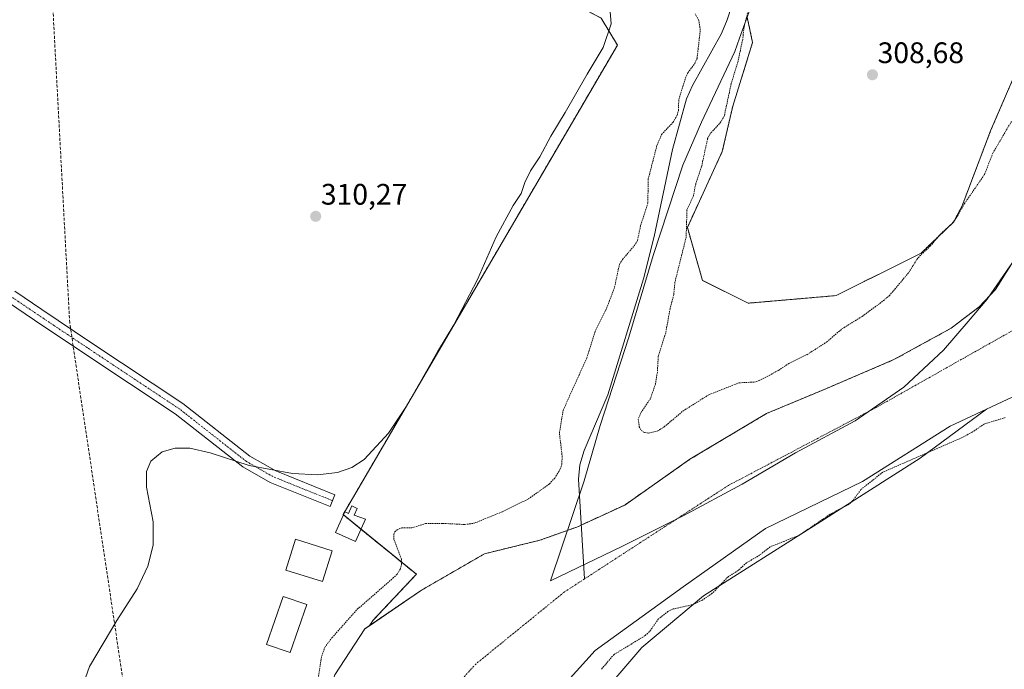
# Model space of a CAD drawing. Units: metres. Extents: x 594117 to 597572, y 4705936 to 4708296.
# Drawn here: x 595464 to 595796, y 4706197 to 4706417 of the extents above; entities that cross this region are included whole.
import ezdxf
from ezdxf.enums import TextEntityAlignment as Align

# ---------------------------------------------------------------- set-up
doc = ezdxf.new("R2010")
doc.units = ezdxf.units.M
doc.header["$MEASUREMENT"] = 0
for name, pattern in [('TRAZO_Y_PUNTO', [1, 0.5, -0.25, 0, -0.25]), ('TRAZOS', [0.75, 0.5, -0.25]), ('TRAZOSX2', [1.5, 1, -0.5])]:
    doc.linetypes.add(name, pattern=pattern)
for name, color, linetype, lineweight in [('Arbolado forestal', 92, 'TRAZOS', 0), ('Arbolado forestal CxS', 92, 'Continuous', 0), ('Camino Cxs', 19, 'Continuous', 0), ('Camino eje', 39, 'TRAZO_Y_PUNTO', 13), ('Carátula', 7, 'Continuous', 5), ('Conducción de agua lineal', 5, 'TRAZOSX2', 0), ('Corriente natural Cxs', 5, 'Continuous', 13), ('Corriente natural eje', 5, 'TRAZO_Y_PUNTO', 0), ('Corriente natural lineal', 142, 'Continuous', 13), ('Cultivos herbáceos CxS', 92, 'Continuous', 0), ('Curva de nivel auxiliar', 36, 'TRAZOS', 0), ('Curva de nivel normal', 36, 'Continuous', 0), ('Edificación', 1, 'Continuous', 13), ('Edificación Cxs', 1, 'Continuous', 13), ('Estanque Cxs', 2, 'Continuous', 0), ('Matorral', 135, 'Continuous', 0), ('Matorral CxS', 135, 'Continuous', 0), ('Municipio', 9, 'Continuous', 13), ('Municipio CxS', 142, 'Continuous', 0), ('Punto de cota en terreno', 7, 'Continuous', 0), ('Rótulo de punto de cota en terreno', 19, 'Continuous', 0), ('Suelo desnudo', 252, 'Continuous', 0), ('Suelo desnudo CxS', 43, 'Continuous', 0)]:
    doc.layers.add(name, color=color, linetype=linetype, lineweight=lineweight)
doc.styles.add('Arial', font='txt', dxfattribs={"height": 0.2})

# ---------------------------------------------------------------- blocks, each defined once
blk = doc.blocks.new('*U157')
at = {"layer": 'Cultivos herbáceos CxS', "color": 92, "linetype": 'Continuous', "lineweight": 0}
blk.add_polyline3d([(595812.31, 4706428.41, 309.06), (595791.09, 4706379.05, 308.72), (595781.46, 4706353.78, 307.45), (595778.66, 4706348.36, 307.57), (595767.62, 4706337.79, 307.92), (595738.96, 4706323.46, 308.58), (595709.27, 4706320.9, 308.78), (595693.92, 4706328.58, 308.74), (595688.8, 4706346.49, 307.15), (595700.57, 4706372.08, 308.71), (595704.15, 4706387.44, 308.05), (595710.81, 4706408.93, 308.37), (595708.99, 4706417.47, 307.29)], dxfattribs=at)
blk = doc.blocks.new('*U158')
at = {"layer": 'Curva de nivel auxiliar', "color": 36, "linetype": 'TRAZOS', "lineweight": 0}
blk.add_polyline3d([(595796.02, 4706282.27, 307.5), (595788.96, 4706280.11, 307.5), (595784.85, 4706277.35, 307.5), (595781.49, 4706275.53, 307.5), (595754.73, 4706263.85, 307.5), (595747.34, 4706257.97, 307.5), (595744.51, 4706254.14, 307.5), (595743.21, 4706252.98, 307.5), (595736.93, 4706249.62, 307.5), (595726.51, 4706242.55, 307.5), (595716.75, 4706238.65, 307.5), (595713.19, 4706235.85, 307.5), (595708.79, 4706233.25, 307.5), (595705.99, 4706230.69, 307.5), (595702.52, 4706228.5, 307.5), (595697.23, 4706222.97, 307.5), (595693.89, 4706220.69, 307.5), (595690.3, 4706219.04, 307.5), (595684.07, 4706217.68, 307.5), (595682.27, 4706216.83, 307.5), (595679.07, 4706214.29, 307.5), (595676.05, 4706210.06, 307.5), (595674.63, 4706208.7, 307.5), (595664.08, 4706202.3, 307.5), (595659.72, 4706197.25, 307.5)], dxfattribs=at)
blk = doc.blocks.new('*U172')
at = {"layer": 'Curva de nivel normal', "color": 36, "linetype": 'Continuous', "lineweight": 0}
blk.add_polyline3d([(595483.86, 4706189, 310), (595487.18, 4706198.29, 310), (595496.37, 4706213.82, 310), (595503.18, 4706224.5, 310), (595506.8, 4706232.15, 310), (595508.59, 4706239.19, 310), (595508.65, 4706247.12, 310), (595506.42, 4706258.79, 310), (595506.38, 4706264.03, 310), (595507.85, 4706267.55, 310), (595511.68, 4706270.75, 310), (595516, 4706271.99, 310), (595521.01, 4706271.94, 310), (595527.81, 4706270.35, 310), (595541.04, 4706266.05, 310), (595555.6, 4706263.39, 310), (595564.02, 4706262.99, 310), (595570.8, 4706263.71, 310), (595575.67, 4706265.46, 310), (595579.79, 4706268.17, 310), (595587.97, 4706277.04, 310), (595594.32, 4706286.5, 310), (595604.51, 4706304.52, 310), (595610.03, 4706313.59, 310), (595618.04, 4706328.94, 310), (595624.28, 4706343.25, 310), (595630.02, 4706353.85, 310), (595632.74, 4706357.92, 310), (595633.94, 4706361.61, 310), (595635.94, 4706365.61, 310), (595639.02, 4706370.28, 310), (595642.74, 4706377.28, 310), (595647.62, 4706385.28, 310), (595655.01, 4706398.19, 310), (595660.38, 4706407.25, 310), (595663.12, 4706415.19, 310), (595662.71, 4706420.7, 310)], dxfattribs=at)
blk = doc.blocks.new('5PATER')
at = {"layer": 'Carátula', "linetype": 'Continuous', "lineweight": 5}
h = blk.add_hatch(color=250, dxfattribs=at)
edge = h.paths.add_edge_path()
edge.add_ellipse((0, 0.01), major_axis=(-1.33, -1.34), ratio=0.999422, start_angle=0, end_angle=360)

msp = doc.modelspace()

# ---------------------------------------------------------------- linework, layer by layer
at = {"layer": 'Arbolado forestal', "color": 92, "linetype": 'TRAZOS', "lineweight": 0}
for points in [[(595607.42, 4706453.2, 310.12), (595616.71, 4706449.22, 309.94), (595633.56, 4706431, 310.14), (595659.69, 4706417.18, 310.07), (595665.19, 4706408.02, 308.77), (595572.66, 4706249.53, 309.61), (595572.82, 4706249.4, 309.59), (595578.72, 4706244.6, 308.49), (595597.39, 4706229.38, 305.64), (595582.73, 4706213.8, 304.93), (595581.55, 4706212.03, 304.83)], [(595812.31, 4706428.41, 309.06), (595791.09, 4706379.05, 308.72), (595781.46, 4706353.78, 307.45), (595778.66, 4706348.36, 307.57), (595767.62, 4706337.79, 307.92), (595738.96, 4706323.46, 308.58), (595709.27, 4706320.9, 308.78), (595693.92, 4706328.58, 308.74), (595688.8, 4706346.49, 307.15), (595700.57, 4706372.08, 308.71), (595704.15, 4706387.44, 308.05), (595710.81, 4706408.93, 308.37), (595708.99, 4706417.47, 307.29)], [(595581.55, 4706212.03, 304.83), (595599.13, 4706224.03, 304.86), (595620.4, 4706236.31, 304.62), (595639.1, 4706240.89, 304.84), (595651.58, 4706245.34, 305.1), (595652.99, 4706245.99, 305.32), (595667.67, 4706252.75, 305.53), (595689.68, 4706268.2, 304.93), (595715.51, 4706283.65, 304.67), (595734.77, 4706291.69, 304.59), (595758.48, 4706301.85, 304.86), (595777.74, 4706312.44, 304.81), (595787.26, 4706319.63, 305.14), (595792.77, 4706325.56, 305.09), (595799.96, 4706336.99, 304.69)]]:
    msp.add_polyline3d(points, dxfattribs=at)
at = {"layer": 'Arbolado forestal CxS', "color": 92, "linetype": 'Continuous', "lineweight": 0}
for points in [[(595708.99, 4706417.47, 307.29), (595710.81, 4706408.93, 308.37), (595704.15, 4706387.44, 308.05), (595700.57, 4706372.08, 308.71), (595688.8, 4706346.49, 307.15), (595693.92, 4706328.58, 308.74), (595709.27, 4706320.9, 308.78), (595738.96, 4706323.46, 308.58), (595767.62, 4706337.79, 307.92), (595778.66, 4706348.36, 307.57), (595781.46, 4706353.78, 307.45), (595791.09, 4706379.05, 308.72), (595812.31, 4706428.41, 309.06)], [(595799.96, 4706336.99, 304.69), (595792.77, 4706325.56, 305.09), (595787.26, 4706319.63, 305.14), (595777.74, 4706312.44, 304.81), (595758.48, 4706301.85, 304.86), (595734.77, 4706291.69, 304.59), (595715.51, 4706283.65, 304.67), (595689.69, 4706268.2, 304.93), (595667.67, 4706252.75, 305.53), (595651.58, 4706245.34, 305.1), (595639.1, 4706240.89, 304.84), (595620.4, 4706236.31, 304.62), (595599.13, 4706224.03, 304.86), (595581.55, 4706212.03, 304.83), (595582.73, 4706213.8, 304.93), (595597.39, 4706229.38, 305.64), (595572.66, 4706249.53, 309.61), (595665.19, 4706408.02, 308.77), (595659.69, 4706417.18, 310.07)]]:
    msp.add_polyline3d(points, dxfattribs=at)
at = {"layer": 'Camino Cxs', "color": 19, "linetype": 'Continuous', "lineweight": 0}
msp.add_polyline3d([(595461.91, 4706324.91, 311.08), (595471.03, 4706318.75, 310.67), (595487.63, 4706307.64, 310.58), (595518.61, 4706287.05, 310.29), (595541.28, 4706269.27, 310.23), (595549.98, 4706264.29, 310.08), (595569.9, 4706256.24, 309.82), (595568.28, 4706252.23, 309.85), (595548.08, 4706260.38, 309.91), (595538.85, 4706265.66, 310.03), (595516.07, 4706283.54, 310.23), (595485.23, 4706304.04, 310.52), (595468.61, 4706315.16, 310.72), (595459.46, 4706321.34, 311.01)], dxfattribs=at)
at = {"layer": 'Camino eje', "color": 39, "linetype": 'TRAZO_Y_PUNTO', "lineweight": 13}
msp.add_polyline3d([(595569.09, 4706254.24, 309.81), (595559.13, 4706258.26, 309.95), (595549.03, 4706262.34, 310.01), (595540.07, 4706267.47, 310.13), (595528.68, 4706276.41, 310.2), (595517.34, 4706285.3, 310.26), (595486.43, 4706305.84, 310.57), (595469.82, 4706316.96, 310.71), (595460.69, 4706323.13, 311.08)], dxfattribs=at)
at = {"layer": 'Conducción de agua lineal', "color": 5, "linetype": 'TRAZOSX2', "lineweight": 0}
msp.add_polyline3d([(595511.45, 4705954.39, 310.24), (595511.76, 4705967.74, 310.24), (595513.93, 4706013.11, 310.26), (595521.17, 4706068.85, 309.51), (595522.86, 4706098.52, 309.33), (595510.31, 4706131.5, 309.52), (595503.49, 4706159.7, 309.21), (595480.46, 4706314.32, 310.56), (595472.36, 4706466.14, 310.78), (595470.71, 4706500.3, 310.77), (595475.58, 4706530.1, 310.36), (595477.2, 4706535.37, 308.96), (595481.08, 4706548.03, 309.84), (595488.13, 4706564.32, 310.8), (595530.24, 4706619.76, 311.02), (595570.07, 4706798.76, 311.08)], dxfattribs=at)
at = {"layer": 'Corriente natural Cxs', "color": 5, "linetype": 'Continuous', "lineweight": 13}
for points in [[(595939.95, 4706674.26, 305.01), (595944.49, 4706646.56, 305.24), (595937.53, 4706611.89, 305.61), (595927.35, 4706580.82, 305.65), (595913.22, 4706542.9, 306.09), (595899.35, 4706506.2, 304.93), (595885.67, 4706471.12, 305.09), (595874.9, 4706438.38, 305.08), (595863.13, 4706400.75, 305.47), (595848.51, 4706373.52, 305.01), (595834.82, 4706335.25, 305.05), (595820.95, 4706311.69, 304.69), (595807.25, 4706293.32, 306.09), (595777.49, 4706279.38, 304.99), (595747.91, 4706260.69, 306.74), (595715.21, 4706244.81, 305.11), (595687.34, 4706225.12, 305.18), (595657.7, 4706203.64, 306.1), (595636.63, 4706180.4, 304.92)], [(595569.95, 4706195.44, 305.53), (595580.01, 4706210.98, 305.09), (595599.13, 4706224.03, 304.86), (595620.4, 4706236.31, 304.62), (595639.1, 4706240.89, 304.84), (595651.58, 4706245.34, 305.1), (595667.67, 4706252.75, 305.53), (595689.69, 4706268.2, 304.93), (595715.51, 4706283.65, 304.67), (595734.77, 4706291.69, 304.59), (595758.48, 4706301.85, 304.86), (595777.74, 4706312.44, 304.81), (595787.26, 4706319.63, 305.14), (595792.77, 4706325.56, 305.09), (595799.96, 4706336.99, 304.69)]]:
    msp.add_polyline3d(points, dxfattribs=at)
at = {"layer": 'Corriente natural eje', "color": 5, "linetype": 'TRAZO_Y_PUNTO', "lineweight": 0}
for points in [[(595994.06, 4707133.6, 304.84), (595992.03, 4707131.65, 304.86), (595952.04, 4707064.28, 306.04), (595933.36, 4706993, 305.06), (595919.52, 4706899.57, 305.18), (595910.53, 4706849.74, 305.14), (595913.27, 4706781.04, 304.84), (595920.19, 4706708.38, 305.35), (595920.19, 4706640.56, 305.4), (595916.73, 4706604.57, 305.26), (595902.89, 4706559.59, 306.09), (595874.61, 4706499.86, 305.19), (595848.32, 4706434.12, 305.02), (595831.02, 4706375.29, 304.99), (595815.8, 4706335.15, 304.71), (595803.34, 4706314.39, 304.88), (595752.45, 4706285.66, 304.67), (595702.64, 4706259.37, 306.1), (595654.1, 4706227.81, 305.25)], [(595654.1, 4706227.81, 305.25), (595647.29, 4706223.38, 305.08), (595617.54, 4706199.16, 305.03), (595593.32, 4706172.86, 305.3), (595583.83, 4706144.93, 304.92)]]:
    msp.add_polyline3d(points, dxfattribs=at)
at = {"layer": 'Corriente natural lineal', "color": 142, "linetype": 'Continuous', "lineweight": 13}
msp.add_polyline3d([(595703.77, 4706421.38, 305.73), (595702.24, 4706416.55, 305.28), (595700.31, 4706411.95, 305.38), (595690.56, 4706394.41, 306.29), (595688.53, 4706389.85, 306.31), (595683.83, 4706372.84, 305.49), (595677.66, 4706343.47, 305.11), (595673.99, 4706329.17, 304.93), (595662.01, 4706289.92, 304.97), (595653.98, 4706271.14, 305.02), (595652.58, 4706266.37, 304.82), (595652.04, 4706261.51, 304.51), (595654.1, 4706227.81, 305.25)], dxfattribs=at)
at = {"layer": 'Cultivos herbáceos CxS', "color": 92, "linetype": 'Continuous', "lineweight": 0}
for points in [[(597175.76, 4705977.3, 310.24), (595590.08, 4705955.47, 308.26), (595589.82, 4705956.53, 308.23), (595595.47, 4706029.88, 308.11), (595603.94, 4706096.34, 306.96), (595612.83, 4706137.3, 305.83), (595629.19, 4706149.05, 310.11), (595648.49, 4706175.51, 309.55), (595673.48, 4706204.61, 309.03), (595694.2, 4706222.16, 307.13), (595732.64, 4706246.38, 307.76), (595767.29, 4706268.63, 307.87), (595789.75, 4706285.12, 305.29), (595807.25, 4706293.32, 306.09), (595820.95, 4706311.69, 304.69), (595823.27, 4706315.62, 304.84), (595824.43, 4706316.75, 304.89), (595850.5, 4706357.99, 306.44), (595876.23, 4706420.26, 308.04), (595893.78, 4706476.67, 306.93), (595913.89, 4706531.84, 305.93), (595934.6, 4706589.58, 307.26), (595946.13, 4706624.84, 307.44), (595963.75, 4706676.78, 309.06)], [(595420.59, 4706528.95, 310.88), (595472.22, 4706529.15, 310.78), (595490.83, 4706519.25, 309.65), (595509.45, 4706509.34, 309.27), (595528.69, 4706486.8, 310), (595545.24, 4706477.11, 309.65), (595564.42, 4706468.48, 310.26), (595579.99, 4706463.9, 310.23), (595597.4, 4706457.49, 310.16), (595607.42, 4706453.2, 310.12), (595607.42, 4706453.2, 310.12), (595616.71, 4706449.22, 309.94), (595633.56, 4706431, 310.14), (595659.69, 4706417.18, 310.07), (595665.19, 4706408.02, 308.77), (595572.66, 4706249.53, 309.61), (595597.39, 4706229.38, 305.64), (595582.73, 4706213.8, 304.93), (595581.55, 4706212.03, 304.83), (595580.01, 4706210.98, 305.09), (595569.95, 4706195.44, 305.53)], [(595607.42, 4706453.2, 310.12), (595616.71, 4706449.22, 309.94), (595633.56, 4706431, 310.14), (595659.69, 4706417.18, 310.07), (595665.19, 4706408.02, 308.77), (595572.66, 4706249.53, 309.61), (595572.82, 4706249.4, 309.59), (595578.72, 4706244.6, 308.49), (595597.39, 4706229.38, 305.64), (595582.73, 4706213.8, 304.93), (595581.55, 4706212.03, 304.83)], [(595812.31, 4706428.41, 309.06), (595791.09, 4706379.05, 308.72), (595781.46, 4706353.78, 307.45), (595778.66, 4706348.36, 307.57), (595767.62, 4706337.79, 307.92), (595738.96, 4706323.46, 308.58), (595709.27, 4706320.9, 308.78), (595693.92, 4706328.58, 308.74), (595688.8, 4706346.49, 307.15), (595700.57, 4706372.08, 308.71), (595704.15, 4706387.44, 308.05), (595710.81, 4706408.93, 308.37), (595708.99, 4706417.47, 307.29)], [(595823.27, 4706315.63, 304.84), (595820.95, 4706311.69, 304.69), (595807.25, 4706293.32, 306.09), (595789.75, 4706285.12, 305.29)], [(595789.75, 4706285.12, 305.29), (595767.29, 4706268.63, 307.87), (595732.64, 4706246.38, 307.76), (595694.2, 4706222.16, 307.13), (595673.48, 4706204.61, 309.03), (595648.49, 4706175.51, 309.55), (595629.19, 4706149.05, 310.11), (595612.83, 4706137.3, 305.83), (595603.94, 4706096.34, 306.96), (595595.47, 4706029.88, 308.11), (595589.82, 4705956.53, 308.23), (595590.08, 4705955.47, 308.26)], [(595560.06, 4706164.67, 306.66), (595560.57, 4706167.64, 306.72), (595563.49, 4706176.3, 306.11), (595569.39, 4706193.79, 305.56), (595569.95, 4706195.44, 305.53), (595580.01, 4706210.98, 305.09), (595581.55, 4706212.03, 304.83)]]:
    msp.add_polyline3d(points, dxfattribs=at)
at = {"layer": 'Curva de nivel auxiliar', "color": 36, "linetype": 'TRAZOS', "lineweight": 0}
for points in [[(595563.91, 4706192.06, 307.5), (595565.42, 4706201.57, 307.5), (595566.49, 4706204.71, 307.5), (595568.91, 4706207.91, 307.5), (595577.48, 4706217.57, 307.5), (595589.48, 4706228.02, 307.5), (595590.91, 4706229.46, 307.5), (595591.93, 4706231.02, 307.5), (595592.39, 4706232.65, 307.5), (595592.43, 4706234.35, 307.5), (595589.82, 4706241.17, 307.5), (595589.76, 4706242.81, 307.5), (595590.12, 4706243.71, 307.5), (595590.92, 4706244.44, 307.5), (595592.53, 4706245.09, 307.5), (595595.84, 4706245.08, 307.5), (595600.48, 4706246.47, 307.5), (595606.35, 4706246.57, 307.5), (595613.74, 4706246.18, 307.5), (595616.95, 4706246.62, 307.5), (595626.6, 4706250.58, 307.5), (595635.16, 4706254.8, 307.5), (595642.26, 4706259.87, 307.5), (595644.06, 4706261.87, 307.5), (595645.84, 4706264.7, 307.5), (595646.45, 4706266.52, 307.5), (595646.59, 4706269, 307.5), (595645.65, 4706277.14, 307.5), (595646.94, 4706284.81, 307.5), (595654.86, 4706302.37, 307.5), (595657.83, 4706311.7, 307.5), (595661.36, 4706318.6, 307.5), (595664.27, 4706326.31, 307.5), (595665.88, 4706333.99, 307.5), (595666.95, 4706335.68, 307.5), (595670.97, 4706340.37, 307.5), (595671.99, 4706342.07, 307.5), (595673.05, 4706347.14, 307.5), (595675.48, 4706354.77, 307.5), (595675.61, 4706362.84, 307.5), (595678.52, 4706374.12, 307.5), (595680.1, 4706377.83, 307.5), (595683.96, 4706381.96, 307.5), (595685.31, 4706384.18, 307.5), (595685.78, 4706385.96, 307.5), (595685.93, 4706389.68, 307.5), (595688.2, 4706397, 307.5), (595688.98, 4706398.72, 307.5), (595691.28, 4706401.79, 307.5), (595692.08, 4706403.47, 307.5), (595693.16, 4706413.14, 307.5), (595692.69, 4706416.39, 307.5), (595691.41, 4706418.61, 307.5)], [(595709.12, 4706418.91, 307.5), (595707.9, 4706413.93, 307.5), (595707.47, 4706409.96, 307.5), (595705.89, 4706402.54, 307.5), (595703.59, 4706395.05, 307.5), (595701.3, 4706384.28, 307.5), (595700.13, 4706382.08, 307.5), (595696.55, 4706378.12, 307.5), (595695.65, 4706376.5, 307.5), (595693.62, 4706367.1, 307.5), (595691.61, 4706361.15, 307.5), (595690.85, 4706357.16, 307.5), (595688.66, 4706352.31, 307.5), (595688.41, 4706343.24, 307.5), (595684.61, 4706328, 307.5), (595684.19, 4706323.71, 307.5), (595682.97, 4706319, 307.5), (595681.49, 4706310.77, 307.5), (595679, 4706303.01, 307.5), (595678.68, 4706297.61, 307.5), (595678.07, 4706293.7, 307.5), (595676.37, 4706288.78, 307.5), (595673.13, 4706283.88, 307.5), (595672.24, 4706281.75, 307.5), (595672.57, 4706279.21, 307.5), (595673.27, 4706277.89, 307.5), (595674.48, 4706277.2, 307.5), (595675.68, 4706277.07, 307.5), (595678.82, 4706277.79, 307.5), (595680.99, 4706279.13, 307.5), (595687.37, 4706284.52, 307.5), (595696.06, 4706290, 307.5), (595706.28, 4706294.03, 307.5), (595711.28, 4706294.27, 307.5), (595713.08, 4706294.76, 307.5), (595719.58, 4706298.23, 307.5), (595723.07, 4706300.59, 307.5), (595729.25, 4706303.57, 307.5), (595735.83, 4706307.81, 307.5), (595740.95, 4706312.22, 307.5), (595747.76, 4706316.46, 307.5), (595753.71, 4706320.79, 307.5), (595756.87, 4706323.4, 307.5), (595758.75, 4706325.59, 307.5), (595763.47, 4706331.25, 307.5), (595766.61, 4706336.26, 307.5), (595770.75, 4706340.19, 307.5), (595774.22, 4706344.25, 307.5), (595778, 4706347.71, 307.5), (595779.5, 4706349.55, 307.5), (595782.28, 4706354.53, 307.5), (595789, 4706364.29, 307.5), (595791.85, 4706371.56, 307.5), (595798.12, 4706382.27, 307.5)]]:
    msp.add_polyline3d(points, dxfattribs=at)
at = {"layer": 'Edificación', "color": 1, "linetype": 'Continuous', "lineweight": 13}
for points in [[(595577.46, 4706251.64, 318.63), (595576.45, 4706249.38, 315.6), (595580.24, 4706248.03, 312.9), (595576.88, 4706240.46, 311.72), (595570.17, 4706243.44, 320.58), (595573.29, 4706250.46, 314.67), (595574.46, 4706249.94, 315.88), (595575.59, 4706252.48, 315.25), (595577.46, 4706251.64, 318.63)], [(595569.03, 4706237.35, 318.06), (595565.76, 4706226.91, 313.63), (595553.35, 4706230.79, 314.33), (595556.62, 4706241.23, 317.49), (595569.03, 4706237.35, 318.06)]]:
    msp.add_polyline3d(points, dxfattribs=at)
at = {"layer": 'Edificación Cxs', "color": 1, "linetype": 'Continuous', "lineweight": 13}
for points in [[(595577.46, 4706251.64, 318.63), (595576.45, 4706249.38, 315.6), (595580.24, 4706248.03, 312.9), (595576.88, 4706240.46, 311.72), (595570.17, 4706243.44, 320.58), (595573.29, 4706250.46, 314.67), (595574.46, 4706249.94, 315.88), (595575.59, 4706252.48, 315.25), (595577.46, 4706251.64, 318.63)], [(595569.03, 4706237.35, 318.06), (595565.76, 4706226.91, 313.63), (595553.35, 4706230.79, 314.33), (595556.62, 4706241.23, 317.49), (595569.03, 4706237.35, 318.06)]]:
    msp.add_polyline3d(points, close=True, dxfattribs=at)
at = {"layer": 'Estanque Cxs', "color": 2, "linetype": 'Continuous', "lineweight": 0}
msp.add_polyline3d([(595560.45, 4706219.15, 309.8), (595554.85, 4706202.95, 309.98), (595546.84, 4706205.73, 309.91), (595552.44, 4706221.92, 309.85), (595560.45, 4706219.15, 309.8)], close=True, dxfattribs=at)
at = {"layer": 'Matorral', "color": 135, "linetype": 'Continuous', "lineweight": 0}
for points in [[(595789.75, 4706285.12, 305.29), (595777.49, 4706279.38, 304.99), (595747.91, 4706260.69, 306.74), (595715.21, 4706244.81, 305.11), (595687.34, 4706225.12, 305.18), (595657.7, 4706203.64, 306.1), (595636.63, 4706180.4, 304.92), (595615.15, 4706153.93, 305.17), (595598.1, 4706120.44, 305.03), (595592.43, 4706101.45, 304.86), (595590.35, 4706072.54, 304.72), (595586.35, 4706043.01, 304.93), (595581.98, 4706016.61, 305.04), (595580.43, 4705986.58, 305.14), (595579.27, 4705955.33, 304.83), (595579.27, 4705955.32, 304.83)], [(595789.75, 4706285.12, 305.29), (595767.29, 4706268.63, 307.87), (595732.64, 4706246.38, 307.76), (595694.2, 4706222.16, 307.13), (595673.48, 4706204.61, 309.03), (595648.49, 4706175.51, 309.55), (595629.19, 4706149.05, 310.11), (595612.83, 4706137.3, 305.83), (595603.94, 4706096.34, 306.96), (595595.47, 4706029.88, 308.11), (595589.82, 4705956.53, 308.23), (595590.08, 4705955.47, 308.26)]]:
    msp.add_polyline3d(points, dxfattribs=at)
at = {"layer": 'Matorral CxS', "color": 135, "linetype": 'Continuous', "lineweight": 0}
msp.add_polyline3d([(595636.63, 4706180.4, 304.92), (595657.7, 4706203.64, 306.1), (595687.34, 4706225.12, 305.18), (595715.21, 4706244.81, 305.11), (595747.91, 4706260.69, 306.74), (595777.49, 4706279.38, 304.99), (595789.75, 4706285.12, 305.29), (595767.29, 4706268.63, 307.87), (595732.64, 4706246.38, 307.76), (595694.2, 4706222.16, 307.13), (595673.48, 4706204.61, 309.03), (595648.49, 4706175.51, 309.55)], dxfattribs=at)
at = {"layer": 'Municipio', "color": 9, "linetype": 'Continuous', "lineweight": 13}
msp.add_polyline3d([(595797.72, 4706333.53, 304.64), (595789.91, 4706322.26, 305.2), (595783.48, 4706314.7, 304.88), (595775.15, 4706305.09, 304.88), (595761.87, 4706292.5, 304.75), (595745.41, 4706281.15, 304.75), (595725.24, 4706270.41, 304.84), (595707.24, 4706259.82, 305.86), (595687.59, 4706249.2, 305.63), (595666.66, 4706238.71, 305.93), (595642.68, 4706227.17, 304.97), (595654.01, 4706260.97, 304.48), (595659.34, 4706279.59, 304.94), (595669.04, 4706309.44, 304.72), (595677.23, 4706336.99, 304.7), (595687.31, 4706367.48, 304.92), (595693.57, 4706382.03, 305.45), (595704.84, 4706405.92, 306.73), (595706.45, 4706410.37, 307.15), (595712.61, 4706427.48, 308.82)], dxfattribs=at)
msp.add_polyline3d([(595797.72, 4706333.53, 304.64), (595789.91, 4706322.26, 305.2), (595783.48, 4706314.7, 304.88), (595775.15, 4706305.09, 304.88), (595761.87, 4706292.5, 304.75), (595745.41, 4706281.15, 304.75), (595725.24, 4706270.41, 304.84), (595707.24, 4706259.82, 305.86), (595687.59, 4706249.2, 305.63), (595666.66, 4706238.71, 305.93), (595642.68, 4706227.17, 304.97), (595654.01, 4706260.97, 304.48), (595659.34, 4706279.59, 304.94), (595669.04, 4706309.44, 304.72), (595677.23, 4706336.99, 304.7), (595687.31, 4706367.48, 304.92), (595693.57, 4706382.03, 305.45), (595704.84, 4706405.92, 306.73), (595706.45, 4706410.37, 307.15), (595712.61, 4706427.48, 308.82)], dxfattribs=at)
at = {"layer": 'Municipio CxS', "color": 142, "linetype": 'Continuous', "lineweight": 0}
for points in [[(595712.61, 4706427.48, 308.82), (595706.45, 4706410.37, 307.15), (595704.84, 4706405.92, 306.73), (595693.57, 4706382.03, 305.45), (595687.31, 4706367.48, 304.92), (595677.23, 4706336.99, 304.7), (595669.04, 4706309.44, 304.72), (595659.34, 4706279.59, 304.94), (595654.01, 4706260.97, 304.48), (595642.68, 4706227.17, 304.97), (595666.66, 4706238.71, 305.93), (595687.59, 4706249.2, 305.63), (595707.24, 4706259.82, 305.86), (595725.24, 4706270.41, 304.84), (595745.41, 4706281.15, 304.75), (595761.87, 4706292.5, 304.75), (595775.15, 4706305.09, 304.88), (595783.48, 4706314.7, 304.88), (595789.91, 4706322.26, 305.2), (595797.72, 4706333.53, 304.64)], [(595797.72, 4706333.53, 304.64), (595789.91, 4706322.26, 305.2), (595783.48, 4706314.7, 304.88), (595775.15, 4706305.09, 304.88), (595761.87, 4706292.5, 304.75), (595745.41, 4706281.15, 304.75), (595725.24, 4706270.41, 304.84), (595707.24, 4706259.82, 305.86), (595687.59, 4706249.2, 305.63), (595666.66, 4706238.71, 305.93), (595642.68, 4706227.17, 304.97), (595654.01, 4706260.97, 304.48), (595659.34, 4706279.59, 304.94), (595669.04, 4706309.44, 304.72), (595677.23, 4706336.99, 304.7), (595687.31, 4706367.48, 304.92), (595693.57, 4706382.03, 305.45), (595704.84, 4706405.92, 306.73), (595706.45, 4706410.37, 307.15), (595712.61, 4706427.48, 308.82)], [(595712.61, 4706427.48, 308.82), (595706.45, 4706410.37, 307.15), (595704.84, 4706405.92, 306.73), (595693.57, 4706382.03, 305.45), (595687.31, 4706367.48, 304.92), (595677.23, 4706336.99, 304.7), (595669.04, 4706309.44, 304.72), (595659.34, 4706279.59, 304.94), (595654.01, 4706260.97, 304.48), (595642.68, 4706227.16, 304.97), (595666.66, 4706238.71, 305.93), (595687.59, 4706249.2, 305.63), (595707.24, 4706259.81, 305.86), (595725.24, 4706270.41, 304.84), (595745.41, 4706281.15, 304.75), (595761.87, 4706292.5, 304.75), (595775.15, 4706305.09, 304.88), (595783.48, 4706314.7, 304.88), (595789.91, 4706322.26, 305.2), (595797.72, 4706333.53, 304.64)], [(595797.72, 4706333.53, 304.64), (595789.91, 4706322.26, 305.2), (595783.48, 4706314.7, 304.88), (595775.15, 4706305.09, 304.88), (595761.87, 4706292.5, 304.75), (595745.41, 4706281.15, 304.75), (595725.24, 4706270.41, 304.84), (595707.24, 4706259.81, 305.86), (595687.59, 4706249.2, 305.63), (595666.66, 4706238.71, 305.93), (595642.68, 4706227.16, 304.97), (595654.01, 4706260.97, 304.48), (595659.34, 4706279.59, 304.94), (595669.04, 4706309.44, 304.72), (595677.23, 4706336.99, 304.7), (595687.31, 4706367.48, 304.92), (595693.57, 4706382.03, 305.45), (595704.84, 4706405.92, 306.73), (595706.45, 4706410.37, 307.15), (595712.61, 4706427.48, 308.82)]]:
    msp.add_polyline3d(points, dxfattribs=at)
at = {"layer": 'Suelo desnudo', "color": 252, "linetype": 'Continuous', "lineweight": 0}
for points in [[(595581.55, 4706212.03, 304.83), (595599.13, 4706224.03, 304.86), (595620.4, 4706236.31, 304.62), (595639.1, 4706240.89, 304.84), (595651.58, 4706245.34, 305.1), (595652.99, 4706245.99, 305.32), (595667.67, 4706252.75, 305.53), (595689.68, 4706268.2, 304.93), (595715.51, 4706283.65, 304.67), (595734.77, 4706291.69, 304.59), (595758.48, 4706301.85, 304.86), (595777.74, 4706312.44, 304.81), (595787.26, 4706319.63, 305.14), (595792.77, 4706325.56, 305.09), (595799.96, 4706336.99, 304.69)], [(595823.27, 4706315.63, 304.84), (595820.95, 4706311.69, 304.69), (595807.25, 4706293.32, 306.09), (595789.75, 4706285.12, 305.29)], [(595789.75, 4706285.12, 305.29), (595777.49, 4706279.38, 304.99), (595747.91, 4706260.69, 306.74), (595715.21, 4706244.81, 305.11), (595687.34, 4706225.12, 305.18), (595657.7, 4706203.64, 306.1), (595636.63, 4706180.4, 304.92), (595615.15, 4706153.93, 305.17), (595598.1, 4706120.44, 305.03), (595592.43, 4706101.45, 304.86), (595590.35, 4706072.54, 304.72), (595586.35, 4706043.01, 304.93), (595581.98, 4706016.61, 305.04), (595580.43, 4705986.58, 305.14), (595579.27, 4705955.33, 304.83), (595579.27, 4705955.32, 304.83)], [(595560.06, 4706164.67, 306.66), (595560.57, 4706167.64, 306.72), (595563.49, 4706176.3, 306.11), (595569.39, 4706193.79, 305.56), (595569.95, 4706195.44, 305.53), (595580.01, 4706210.98, 305.09), (595581.55, 4706212.03, 304.83)]]:
    msp.add_polyline3d(points, dxfattribs=at)
at = {"layer": 'Suelo desnudo CxS', "color": 43, "linetype": 'Continuous', "lineweight": 0}
for points in [[(595939.95, 4706674.26, 305.01), (595944.49, 4706646.56, 305.24), (595937.53, 4706611.89, 305.61), (595927.35, 4706580.82, 305.65), (595913.22, 4706542.9, 306.09), (595899.35, 4706506.2, 304.93), (595885.67, 4706471.12, 305.09), (595874.9, 4706438.38, 305.08), (595863.13, 4706400.75, 305.47), (595848.51, 4706373.52, 305.01), (595834.82, 4706335.25, 305.05), (595823.27, 4706315.62, 304.84), (595820.95, 4706311.69, 304.69), (595807.25, 4706293.32, 306.09), (595789.75, 4706285.12, 305.29), (595777.49, 4706279.38, 304.99), (595747.91, 4706260.69, 306.74), (595715.21, 4706244.81, 305.11), (595687.34, 4706225.12, 305.18), (595657.7, 4706203.64, 306.1), (595636.63, 4706180.4, 304.92)], [(595569.95, 4706195.44, 305.53), (595580.01, 4706210.98, 305.09), (595581.55, 4706212.03, 304.83), (595599.13, 4706224.03, 304.86), (595620.4, 4706236.31, 304.62), (595639.1, 4706240.89, 304.84), (595651.58, 4706245.34, 305.1), (595667.67, 4706252.75, 305.53), (595689.69, 4706268.2, 304.93), (595715.51, 4706283.65, 304.67), (595734.77, 4706291.69, 304.59), (595758.48, 4706301.85, 304.86), (595777.74, 4706312.44, 304.81), (595787.26, 4706319.63, 305.14), (595792.77, 4706325.56, 305.09), (595799.96, 4706336.99, 304.69)]]:
    msp.add_polyline3d(points, dxfattribs=at)

# ---------------------------------------------------------------- block references
at = {"layer": 'Cultivos herbáceos CxS', "color": 92, "linetype": 'Continuous', "lineweight": 0}
msp.add_blockref('*U157', (0, 0), dxfattribs=at)
at = {"layer": 'Curva de nivel auxiliar', "color": 36, "linetype": 'TRAZOS', "lineweight": 0}
msp.add_blockref('*U158', (0, 0), dxfattribs=at)
at = {"layer": 'Curva de nivel normal', "color": 36, "linetype": 'Continuous', "lineweight": 0}
msp.add_blockref('*U172', (0, 0), dxfattribs=at)
at = {"layer": 'Punto de cota en terreno', "linetype": 'Continuous', "lineweight": 0}
for p in [(595751.23, 4706398.01, 308.68), (595563.44, 4706350.22, 310.27)]:
    msp.add_blockref('5PATER', p, dxfattribs=at)

# ---------------------------------------------------------------- texts
at = {"layer": 'Rótulo de punto de cota en terreno', "color": 19, "linetype": 'Continuous', "lineweight": 0, "style": 'Arial'}
for s, p in [('308,68', (595752.99, 4706399.77)), ('310,27', (595565.2, 4706351.98))]:
    msp.add_text(s, height=7, dxfattribs=at).set_placement(p, align=Align.BOTTOM_LEFT)

doc.saveas('drawing.dxf')
